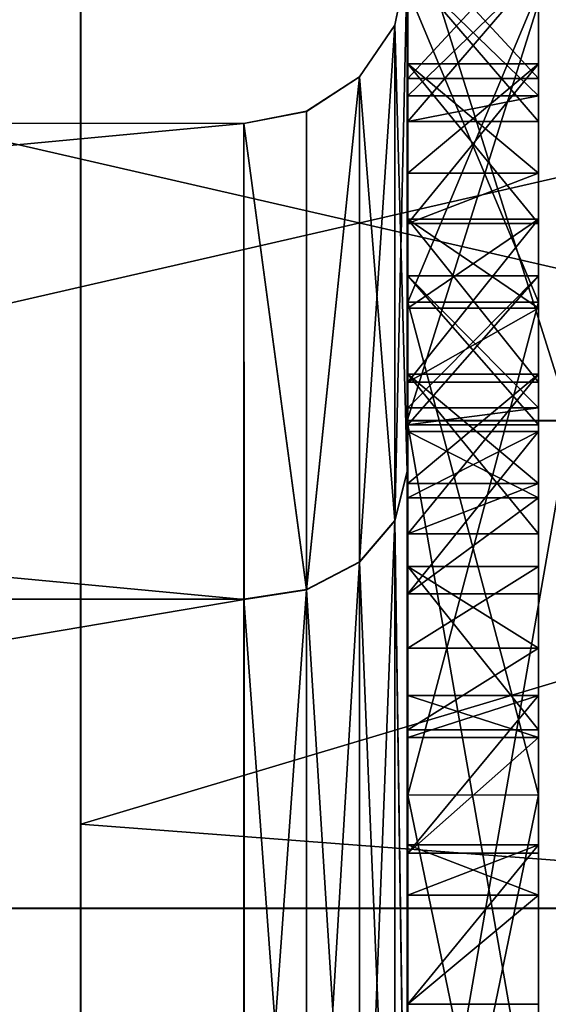
# Model space of a CAD drawing. Extents: x -532 to 76, y -56 to 321.
# Drawn here: x 48 to 49, y 31 to 34 of the extents above; entities that cross this region are included whole.
import ezdxf

# ---------------------------------------------------------------- set-up
doc = ezdxf.new("R2010")
doc.units = 0
doc.header["$MEASUREMENT"] = 0

msp = doc.modelspace()

# ---------------------------------------------------------------- linework, layer by layer
for points in [[(47.99836, 35.187584, -9.127225), (47.998318, 35.14616, -8.149899), (47.998779, 31.215107, -11.08476)], [(47.99836, 35.187584, -9.127225), (47.998779, 31.215107, -11.08476), (47.99884, 30.989006, -11.950882)], [(39.696453, 35.159786, 9.160129), (57.999039, 30.957438, 11.965973), (57.998817, 35.158947, 9.158603)], [(39.696453, 35.159786, 9.160129), (39.696674, 30.958277, 11.967499), (57.999039, 30.957438, 11.965973)], [(39.697769, 30.956282, -11.963993), (39.697292, 35.158257, -9.156238), (57.999657, 35.157417, -9.157763)], [(39.697769, 30.956282, -11.963993), (57.999657, 35.157417, -9.157763), (58.000134, 30.955442, -11.965519)], [(47.997524, 35.147205, 9.171738), (47.997749, 30.935993, 11.975906), (47.997597, 34.509995, 8.815962)], [(58.999187, 31.216452, 11.085989), (58.998993, 35.147015, 8.151489), (47.997597, 34.509995, 8.815962)], [(58.999825, 34.508018, -8.814431), (47.998779, 31.215107, -11.08476), (47.998318, 35.14616, -8.149899)], [(58.999187, 31.216452, 11.085989), (47.997597, 34.509995, 8.815962), (47.997818, 30.381079, 11.443012)], [(47.997597, 34.509995, 8.815962), (47.997749, 30.935993, 11.975906), (47.997818, 30.381079, 11.443012)], [(58.999825, 34.508018, -8.814431), (59.00029, 30.378666, -11.441861), (47.998779, 31.215107, -11.08476)], [(48.998081, 34.044807, 1.837157), (48.998062, 32.451775, 5.145511), (48.9981, 33.849777, 1.792642)], [(48.998081, 34.044807, 1.837157), (49.498127, 32.451752, 5.145469), (48.998062, 32.451775, 5.145511)], [(49.498146, 34.044785, 1.837115), (49.498127, 32.451752, 5.145469), (48.998081, 34.044807, 1.837157)], [(48.998535, 32.450916, -5.143418), (48.998249, 34.044498, -1.834918), (48.998264, 33.849476, -1.790421)], [(48.998535, 32.450916, -5.143418), (49.498314, 34.044476, -1.83496), (48.998249, 34.044498, -1.834918)], [(49.4986, 32.450893, -5.14346), (49.498314, 34.044476, -1.83496), (48.998535, 32.450916, -5.143418)], [(48.999973, 33.5, -0.25), (49.399975, 33.5, -0.25), (48.999973, 33.932999)], [(48.999973, 33.932999), (49.399975, 33.5, -0.25), (49.399971, 33.932999)], [(48.999973, 33.932999), (49.399971, 33.932999), (48.999973, 33.5, 0.25)], [(48.999973, 33.5, 0.25), (49.399971, 33.932999), (49.399975, 33.5, 0.25)], [(48.999973, 33.932999), (48.999973, 33.5, 0.25), (48.999973, 33.4468, 0.9263)], [(48.999973, 33.932999), (48.999973, 33.4468, 0.9263), (48.999973, 33.835297, 1.241)], [(48.999973, 33.835297, -1.241), (48.999973, 33.5, -0.25), (48.999973, 33.932999)], [(49.399975, 33.4468, 0.9263), (49.399971, 33.932999), (49.399975, 33.8353, 1.241)], [(49.399975, 33.5, 0.25), (49.399971, 33.932999), (49.399975, 33.4468, 0.9263)], [(49.399975, 33.5, -0.25), (49.399975, 33.4468, -0.9263), (49.399971, 33.932999)], [(49.399975, 33.4468, -0.9263), (49.399975, 33.8353, -1.241), (49.399971, 33.932999)], [(48.959995, 32.145718, 4.901469), (48.9981, 33.849777, 1.792642), (48.998081, 32.295345, 5.020788)], [(48.959995, 32.145718, 4.901469), (48.960014, 33.663151, 1.750031), (48.9981, 33.849777, 1.792642)], [(48.960014, 33.663151, 1.750031), (48.998264, 33.849476, -1.790421), (48.9981, 33.849777, 1.792642)], [(48.960014, 33.663151, 1.750031), (48.960175, 33.662857, -1.747821), (48.998264, 33.849476, -1.790421)], [(48.960175, 33.662857, -1.747821), (48.998543, 32.294506, -5.01871), (48.998264, 33.849476, -1.790421)], [(48.9981, 33.849777, 1.792642), (48.998062, 32.451775, 5.145511), (48.998081, 32.295345, 5.020788)], [(48.998535, 32.450916, -5.143418), (48.998264, 33.849476, -1.790421), (48.998543, 32.294506, -5.01871)], [(48.999973, 33.835297, -1.241), (49.399975, 33.368599, -1.4202), (49.399975, 33.8353, -1.241)], [(48.999973, 33.835297, -1.241), (49.399975, 33.8353, -1.241), (48.999973, 33.4468, -0.9263)], [(48.999973, 33.4468, -0.9263), (49.399975, 33.8353, -1.241), (49.399975, 33.4468, -0.9263)], [(48.999973, 33.835297, 1.241), (49.399975, 33.4468, 0.9263), (49.399975, 33.8353, 1.241)], [(48.999973, 33.835297, 1.241), (49.399975, 33.8353, 1.241), (48.999973, 33.368599, 1.4202)], [(48.999973, 33.368599, 1.4202), (49.399975, 33.8353, 1.241), (49.399975, 33.368599, 1.4202)], [(48.999973, 33.368599, -1.4202), (49.399975, 33.368599, -1.4202), (48.999973, 33.835297, -1.241)], [(48.999973, 33.4468, 0.9263), (49.399975, 33.4468, 0.9263), (48.999973, 33.835297, 1.241)], [(48.999973, 33.835297, 1.241), (48.999973, 33.368599, 1.4202), (48.999973, 33.7719, 2.282)], [(48.999973, 33.835297, -1.241), (48.999973, 33.4468, -0.9263), (48.999973, 33.5, -0.25)], [(48.999973, 33.7719, -2.282), (48.999973, 33.368599, -1.4202), (48.999973, 33.835297, -1.241)], [(49.399975, 33.368599, 1.4202), (49.399975, 33.8353, 1.241), (49.399975, 33.7719, 2.282)], [(49.399975, 33.368599, -1.4202), (49.399975, 33.7719, -2.282), (49.399975, 33.8353, -1.241)], [(48.999973, 33.7719, 2.282), (48.999973, 33.544701, 2.4514), (48.999977, 33.068398, 3.6015)], [(48.999973, 33.7719, 2.282), (48.999977, 33.210197, 2.0799), (48.999973, 33.544701, 2.4514)], [(48.999973, 33.7719, 2.282), (48.999977, 33.068398, 3.6015), (48.999977, 32.814198, 4.3792)], [(48.999973, 33.368599, 1.4202), (48.999977, 33.210197, 2.0799), (48.999973, 33.7719, 2.282)], [(48.999973, 33.7719, -2.282), (48.999973, 33.544701, -2.4514), (48.999977, 33.210197, -2.0799)], [(48.999973, 33.7719, -2.282), (48.999977, 33.210197, -2.0799), (48.999973, 33.368599, -1.4202)], [(48.999977, 33.068398, -3.6015), (48.999973, 33.544701, -2.4514), (48.999973, 33.7719, -2.282)], [(48.999977, 32.814198, -4.3792), (48.999977, 33.068398, -3.6015), (48.999973, 33.7719, -2.282)], [(48.999973, 33.7719, 2.282), (49.399979, 32.814201, 4.3792), (49.399975, 33.7719, 2.282)], [(48.999973, 33.7719, 2.282), (48.999977, 32.814198, 4.3792), (49.399979, 32.814201, 4.3792)], [(48.999977, 32.814198, -4.3792), (48.999973, 33.7719, -2.282), (49.399975, 33.7719, -2.282)], [(48.999977, 32.814198, -4.3792), (49.399975, 33.7719, -2.282), (49.399979, 32.814201, -4.3792)], [(49.399975, 33.068401, 3.6015), (49.399975, 33.7719, 2.282), (49.399979, 32.814201, 4.3792)], [(49.399975, 33.544701, 2.4514), (49.399975, 33.7719, 2.282), (49.399975, 33.068401, 3.6015)], [(49.399975, 33.210201, 2.0799), (49.399975, 33.7719, 2.282), (49.399975, 33.544701, 2.4514)], [(49.399975, 33.210201, 2.0799), (49.399975, 33.368599, 1.4202), (49.399975, 33.7719, 2.282)], [(49.399975, 33.544701, -2.4514), (49.399975, 33.7719, -2.282), (49.399975, 33.210201, -2.0799)], [(49.399975, 33.210201, -2.0799), (49.399975, 33.7719, -2.282), (49.399975, 33.368599, -1.4202)], [(49.399975, 33.544701, -2.4514), (49.399975, 33.068401, -3.6015), (49.399975, 33.7719, -2.282)], [(49.399975, 33.068401, -3.6015), (49.399979, 32.814201, -4.3792), (49.399975, 33.7719, -2.282)], [(48.851696, 32.018898, 4.800358), (48.851715, 33.505032, 1.713928), (48.960014, 33.663151, 1.750031)], [(48.851696, 32.018898, 4.800358), (48.960014, 33.663151, 1.750031), (48.959995, 32.145718, 4.901469)], [(48.851715, 33.505032, 1.713928), (48.851871, 33.504745, -1.711715), (48.960014, 33.663151, 1.750031)], [(48.960014, 33.663151, 1.750031), (48.851871, 33.504745, -1.711715), (48.960175, 33.662857, -1.747821)], [(48.851871, 33.504745, -1.711715), (48.960442, 32.144901, -4.899397), (48.960175, 33.662857, -1.747821)], [(48.960175, 33.662857, -1.747821), (48.960442, 32.144901, -4.899397), (48.998543, 32.294506, -5.01871)], [(48.999977, 33.055698, -2.5554), (49.399975, 33.055698, -2.5554), (48.999973, 33.544701, -2.4514)], [(48.999973, 33.544701, -2.4514), (49.399975, 33.055698, -2.5554), (49.399975, 33.544701, -2.4514)], [(48.999973, 33.544701, -2.4514), (49.399975, 33.544701, -2.4514), (48.999977, 33.210197, -2.0799)], [(48.999977, 33.210197, 2.0799), (49.399975, 33.210201, 2.0799), (48.999973, 33.544701, 2.4514)], [(48.999973, 33.544701, 2.4514), (49.399975, 33.210201, 2.0799), (49.399975, 33.544701, 2.4514)], [(48.999973, 33.544701, 2.4514), (49.399975, 33.544701, 2.4514), (48.999977, 33.055698, 2.5554)], [(48.999973, 33.544701, 2.4514), (48.999977, 33.055698, 2.5554), (48.999977, 32.795998, 3.1822)], [(48.999973, 33.544701, 2.4514), (48.999977, 32.795998, 3.1822), (48.999977, 33.068398, 3.6015)], [(48.999977, 33.068398, -3.6015), (48.999977, 33.055698, -2.5554), (48.999973, 33.544701, -2.4514)], [(48.999977, 33.210197, -2.0799), (49.399975, 33.544701, -2.4514), (49.399975, 33.210201, -2.0799)], [(48.999977, 33.055698, 2.5554), (49.399975, 33.544701, 2.4514), (49.399975, 33.055698, 2.5554)], [(49.399975, 33.055698, 2.5554), (49.399975, 33.544701, 2.4514), (49.399979, 32.796001, 3.1822)], [(49.399979, 32.796001, 3.1822), (49.399975, 33.544701, 2.4514), (49.399975, 33.068401, 3.6015)], [(49.399979, 32.796001, -3.1822), (49.399975, 33.544701, -2.4514), (49.399975, 33.055698, -2.5554)], [(49.399979, 32.796001, -3.1822), (49.399975, 33.068401, -3.6015), (49.399975, 33.544701, -2.4514)], [(48.689384, 31.934189, 4.732759), (48.689404, 33.399323, 1.689833), (48.851715, 33.505032, 1.713928)], [(48.689384, 31.934189, 4.732759), (48.851715, 33.505032, 1.713928), (48.851696, 32.018898, 4.800358)], [(48.689404, 33.399323, 1.689833), (48.851871, 33.504745, -1.711715), (48.851715, 33.505032, 1.713928)], [(48.689404, 33.399323, 1.689833), (48.68956, 33.39904, -1.687603), (48.851871, 33.504745, -1.711715)], [(48.68956, 33.39904, -1.687603), (48.689819, 31.933399, -4.730663), (48.851871, 33.504745, -1.711715)], [(48.851871, 33.504745, -1.711715), (48.689819, 31.933399, -4.730663), (48.852135, 32.018097, -4.798282)], [(48.851871, 33.504745, -1.711715), (48.852135, 32.018097, -4.798282), (48.960442, 32.144901, -4.899397)], [(49.399975, 33.5, -0.25), (48.999973, 33.5, 0.25), (49.399975, 33.5, 0.25)], [(48.999973, 33.5, -0.25), (48.999973, 33.5, 0.25), (49.399975, 33.5, -0.25)], [(48.999973, 33.5, 0.25), (48.999977, 32.490498, 0.4308), (48.999977, 32.894997, 0.7247)], [(48.999973, 33.5, 0.25), (48.999977, 32.894997, 0.7247), (48.999973, 33.4468, 0.9263)], [(48.999973, 33.5, -0.25), (48.999977, 32.894997, -0.7247), (48.999977, 32.490498, -0.4308)], [(48.999973, 33.5, -0.25), (48.999977, 32.490498, -0.4308), (48.999977, 32.490498, 0.4308)], [(48.999973, 33.5, -0.25), (48.999977, 32.490498, 0.4308), (48.999973, 33.5, 0.25)], [(48.999973, 33.4468, -0.9263), (48.999977, 32.894997, -0.7247), (48.999973, 33.5, -0.25)], [(49.399979, 32.490501, 0.4308), (49.399975, 33.5, 0.25), (49.399975, 32.895, 0.7247)], [(49.399975, 32.895, 0.7247), (49.399975, 33.5, 0.25), (49.399975, 33.4468, 0.9263)], [(49.399979, 32.490501, -0.4308), (49.399975, 33.5, 0.25), (49.399979, 32.490501, 0.4308)], [(49.399975, 32.895, -0.7247), (49.399975, 33.5, -0.25), (49.399979, 32.490501, -0.4308)], [(49.399979, 32.490501, -0.4308), (49.399975, 33.5, -0.25), (49.399975, 33.5, 0.25)], [(49.399975, 32.895, -0.7247), (49.399975, 33.4468, -0.9263), (49.399975, 33.5, -0.25)], [(49.399975, 33.368599, -1.4202), (48.999973, 33.368599, -1.4202), (49.399975, 33.4468, -0.9263)], [(49.399975, 33.4468, -0.9263), (48.999973, 33.368599, -1.4202), (48.999973, 33.4468, -0.9263)], [(49.399975, 33.4468, 0.9263), (48.999973, 33.368599, 1.4202), (49.399975, 33.368599, 1.4202)], [(48.999973, 33.4468, 0.9263), (48.999973, 33.368599, 1.4202), (49.399975, 33.4468, 0.9263)], [(48.999973, 33.4468, 0.9263), (48.999977, 32.894997, 0.7247), (48.999973, 33.368599, 1.4202)], [(48.999973, 33.368599, -1.4202), (48.999977, 32.894997, -0.7247), (48.999973, 33.4468, -0.9263)], [(49.399975, 32.895, 0.7247), (49.399975, 33.4468, 0.9263), (49.399975, 33.368599, 1.4202)], [(49.399975, 32.895, -0.7247), (49.399975, 33.368599, -1.4202), (49.399975, 33.4468, -0.9263)], [(48.689404, 33.399323, 1.689833), (48.498081, 33.362228, 1.681347), (48.68956, 33.39904, -1.687603)], [(48.689384, 31.934189, 4.732759), (48.498081, 33.362228, 1.681347), (48.689404, 33.399323, 1.689833)], [(48.68956, 33.39904, -1.687603), (48.498081, 33.362228, 1.681347), (48.498238, 33.361946, -1.679088)], [(48.68956, 33.39904, -1.687603), (48.498238, 33.361946, -1.679088), (48.689819, 31.933399, -4.730663)], [(48.999973, 33.368599, 1.4202), (48.999977, 32.593697, 2.1424), (48.999977, 33.210197, 2.0799)], [(48.999973, 33.368599, 1.4202), (48.999977, 32.438297, 0.9281), (48.999977, 32.259098, 1.7708)], [(48.999973, 33.368599, 1.4202), (48.999977, 32.259098, 1.7708), (48.999977, 32.593697, 2.1424)], [(48.999977, 32.894997, 0.7247), (48.999977, 32.438297, 0.9281), (48.999973, 33.368599, 1.4202)], [(48.999973, 33.368599, -1.4202), (48.999977, 32.593697, -2.1424), (48.999977, 32.259098, -1.7708)], [(48.999973, 33.368599, -1.4202), (48.999977, 32.438297, -0.9281), (48.999977, 32.894997, -0.7247)], [(48.999973, 33.368599, -1.4202), (48.999977, 32.259098, -1.7708), (48.999977, 32.438297, -0.9281)], [(48.999977, 33.210197, -2.0799), (48.999977, 32.593697, -2.1424), (48.999973, 33.368599, -1.4202)], [(49.399979, 32.5937, 2.1424), (49.399975, 33.368599, 1.4202), (49.399975, 33.210201, 2.0799)], [(49.399979, 32.259102, 1.7708), (49.399975, 33.368599, 1.4202), (49.399979, 32.5937, 2.1424)], [(49.399979, 32.438301, 0.9281), (49.399975, 33.368599, 1.4202), (49.399979, 32.259102, 1.7708)], [(49.399979, 32.438301, 0.9281), (49.399975, 32.895, 0.7247), (49.399975, 33.368599, 1.4202)], [(49.399979, 32.5937, -2.1424), (49.399975, 33.368599, -1.4202), (49.399979, 32.259102, -1.7708)], [(49.399979, 32.438301, -0.9281), (49.399975, 33.368599, -1.4202), (49.399975, 32.895, -0.7247)], [(49.399979, 32.259102, -1.7708), (49.399975, 33.368599, -1.4202), (49.399979, 32.438301, -0.9281)], [(49.399979, 32.5937, -2.1424), (49.399975, 33.210201, -2.0799), (49.399975, 33.368599, -1.4202)], [(32.996078, 33.362938, 1.682639), (48.498081, 33.362228, 1.681347), (32.996063, 31.905102, 4.710264)], [(48.498081, 33.362228, 1.681347), (48.498066, 31.90439, 4.708971), (32.996063, 31.905102, 4.710264)], [(32.996231, 33.362656, -1.677795), (48.498081, 33.362228, 1.681347), (32.996078, 33.362938, 1.682639)], [(32.99649, 31.904316, -4.705554), (48.498497, 31.903606, -4.706846), (32.996231, 33.362656, -1.677795)], [(48.498497, 31.903606, -4.706846), (48.498238, 33.361946, -1.679088), (32.996231, 33.362656, -1.677795)], [(48.498238, 33.361946, -1.679088), (48.498081, 33.362228, 1.681347), (32.996231, 33.362656, -1.677795)], [(48.689384, 31.934189, 4.732759), (48.498066, 31.90439, 4.708971), (48.498081, 33.362228, 1.681347)], [(48.689819, 31.933399, -4.730663), (48.498238, 33.361946, -1.679088), (48.498497, 31.903606, -4.706846)], [(49.399975, 33.055698, -2.5554), (48.999977, 33.055698, -2.5554), (49.399975, 33.210201, -2.0799)], [(49.399975, 33.210201, -2.0799), (48.999977, 33.055698, -2.5554), (48.999977, 33.210197, -2.0799)], [(49.399975, 33.210201, 2.0799), (48.999977, 33.055698, 2.5554), (49.399975, 33.055698, 2.5554)], [(48.999977, 33.210197, 2.0799), (48.999977, 33.055698, 2.5554), (49.399975, 33.210201, 2.0799)], [(48.999977, 33.210197, 2.0799), (48.999977, 32.593697, 2.1424), (48.999977, 33.055698, 2.5554)], [(48.999977, 33.055698, -2.5554), (48.999977, 32.593697, -2.1424), (48.999977, 33.210197, -2.0799)], [(49.399979, 32.5937, 2.1424), (49.399975, 33.210201, 2.0799), (49.399975, 33.055698, 2.5554)], [(49.399979, 32.5937, -2.1424), (49.399975, 33.055698, -2.5554), (49.399975, 33.210201, -2.0799)], [(48.999977, 33.068398, -3.6015), (49.399979, 32.569099, -3.6277), (49.399975, 33.068401, -3.6015)], [(48.999977, 33.068398, -3.6015), (49.399975, 33.068401, -3.6015), (48.999977, 32.795998, -3.1822)], [(48.999977, 32.795998, -3.1822), (49.399975, 33.068401, -3.6015), (49.399979, 32.796001, -3.1822)], [(48.999977, 33.068398, 3.6015), (49.399979, 32.796001, 3.1822), (49.399975, 33.068401, 3.6015)], [(48.999977, 33.068398, 3.6015), (49.399975, 33.068401, 3.6015), (48.999977, 32.569099, 3.6277)], [(48.999977, 32.569099, 3.6277), (49.399975, 33.068401, 3.6015), (49.399979, 32.569099, 3.6277)], [(48.999977, 32.569099, -3.6277), (49.399979, 32.569099, -3.6277), (48.999977, 33.068398, -3.6015)], [(48.999977, 32.795998, 3.1822), (49.399979, 32.796001, 3.1822), (48.999977, 33.068398, 3.6015)], [(48.999977, 33.068398, 3.6015), (48.999977, 32.569099, 3.6277), (48.999977, 32.814198, 4.3792)], [(48.999977, 33.068398, -3.6015), (48.999977, 32.795998, -3.1822), (48.999977, 33.055698, -2.5554)], [(48.999977, 32.814198, -4.3792), (48.999977, 32.569099, -3.6277), (48.999977, 33.068398, -3.6015)], [(49.399979, 32.569099, 3.6277), (49.399975, 33.068401, 3.6015), (49.399979, 32.814201, 4.3792)], [(49.399979, 32.569099, -3.6277), (49.399979, 32.814201, -4.3792), (49.399975, 33.068401, -3.6015)], [(48.999977, 33.055698, 2.5554), (48.999977, 32.593697, 2.1424), (48.999977, 32.795998, 3.1822)], [(48.999977, 32.795998, -3.1822), (48.999977, 32.593697, -2.1424), (48.999977, 33.055698, -2.5554)], [(49.399979, 32.5937, 2.1424), (49.399975, 33.055698, 2.5554), (49.399979, 32.796001, 3.1822)], [(49.399979, 32.5937, -2.1424), (49.399979, 32.796001, -3.1822), (49.399975, 33.055698, -2.5554)], [(48.999977, 32.894997, -0.7247), (49.399979, 32.438301, -0.9281), (49.399975, 32.895, -0.7247)], [(48.999977, 32.894997, -0.7247), (49.399975, 32.895, -0.7247), (48.999977, 32.490498, -0.4308)], [(48.999977, 32.490498, -0.4308), (49.399975, 32.895, -0.7247), (49.399979, 32.490501, -0.4308)], [(48.999977, 32.894997, 0.7247), (49.399979, 32.490501, 0.4308), (49.399975, 32.895, 0.7247)], [(48.999977, 32.894997, 0.7247), (49.399975, 32.895, 0.7247), (48.999977, 32.438297, 0.9281)], [(48.999977, 32.438297, 0.9281), (49.399975, 32.895, 0.7247), (49.399979, 32.438301, 0.9281)], [(48.999977, 32.438297, -0.9281), (49.399979, 32.438301, -0.9281), (48.999977, 32.894997, -0.7247)], [(48.999977, 32.490498, 0.4308), (49.399979, 32.490501, 0.4308), (48.999977, 32.894997, 0.7247)], [(48.999977, 32.814198, 4.3792), (49.399982, 31.304399, 6.1216), (49.399979, 32.814201, 4.3792)], [(48.999981, 31.304398, -6.1216), (48.999977, 32.814198, -4.3792), (49.399979, 32.814201, -4.3792)], [(48.999977, 32.814198, 4.3792), (48.999981, 31.609499, 5.609499), (48.999981, 31.304398, 6.1216)], [(48.999977, 32.814198, 4.3792), (48.999977, 32.2146, 4.2061), (48.999977, 32.4179, 4.662899)], [(48.999977, 32.814198, 4.3792), (48.999977, 32.4179, 4.662899), (48.999981, 31.609499, 5.609499)], [(48.999977, 32.569099, 3.6277), (48.999977, 32.2146, 4.2061), (48.999977, 32.814198, 4.3792)], [(48.999977, 32.814198, -4.3792), (48.999977, 32.4179, -4.662899), (48.999977, 32.2146, -4.2061)], [(48.999977, 32.814198, -4.3792), (48.999977, 32.2146, -4.2061), (48.999977, 32.569099, -3.6277)], [(48.999981, 31.609499, -5.609499), (48.999977, 32.4179, -4.662899), (48.999977, 32.814198, -4.3792)], [(48.999981, 31.304398, -6.1216), (48.999981, 31.609499, -5.609499), (48.999977, 32.814198, -4.3792)], [(48.999977, 32.814198, 4.3792), (48.999981, 31.304398, 6.1216), (49.399982, 31.304399, 6.1216)], [(49.399979, 32.569099, -3.6277), (48.999977, 32.569099, -3.6277), (49.399979, 32.796001, -3.1822)], [(49.399979, 32.796001, -3.1822), (48.999977, 32.569099, -3.6277), (48.999977, 32.795998, -3.1822)], [(49.399979, 32.796001, 3.1822), (48.999977, 32.569099, 3.6277), (49.399979, 32.569099, 3.6277)], [(48.999977, 32.795998, 3.1822), (48.999977, 32.569099, 3.6277), (49.399979, 32.796001, 3.1822)], [(48.999977, 32.795998, 3.1822), (48.999981, 32.0042, 3.4665), (48.999977, 32.569099, 3.6277)], [(48.999977, 32.795998, 3.1822), (48.999981, 31.754198, 3.0335), (48.999981, 32.0042, 3.4665)], [(48.999981, 32.104599, 2.2464), (48.999981, 31.754198, 3.0335), (48.999977, 32.795998, 3.1822)], [(48.999977, 32.593697, 2.1424), (48.999981, 32.104599, 2.2464), (48.999977, 32.795998, 3.1822)], [(48.999977, 32.795998, -3.1822), (48.999981, 31.754198, -3.0335), (48.999981, 32.104599, -2.2464)], [(48.999977, 32.795998, -3.1822), (48.999981, 32.0042, -3.4665), (48.999981, 31.754198, -3.0335)], [(48.999977, 32.795998, -3.1822), (48.999981, 32.104599, -2.2464), (48.999977, 32.593697, -2.1424)], [(48.999977, 32.569099, -3.6277), (48.999981, 32.0042, -3.4665), (48.999977, 32.795998, -3.1822)], [(48.999981, 31.304398, -6.1216), (49.399979, 32.814201, -4.3792), (49.399982, 31.304399, -6.1216)], [(49.399979, 32.4179, 4.662899), (49.399979, 32.814201, 4.3792), (49.399982, 31.609501, 5.609499)], [(49.399979, 32.2146, 4.2061), (49.399979, 32.814201, 4.3792), (49.399979, 32.4179, 4.662899)], [(49.399982, 31.609501, 5.609499), (49.399979, 32.814201, 4.3792), (49.399982, 31.304399, 6.1216)], [(49.399979, 32.2146, 4.2061), (49.399979, 32.569099, 3.6277), (49.399979, 32.814201, 4.3792)], [(49.399979, 32.4179, -4.662899), (49.399979, 32.814201, -4.3792), (49.399979, 32.2146, -4.2061)], [(49.399979, 32.2146, -4.2061), (49.399979, 32.814201, -4.3792), (49.399979, 32.569099, -3.6277)], [(49.399979, 32.4179, -4.662899), (49.399982, 31.609501, -5.609499), (49.399979, 32.814201, -4.3792)], [(49.399982, 31.609501, -5.609499), (49.399982, 31.304399, -6.1216), (49.399979, 32.814201, -4.3792)], [(49.399982, 31.7542, 3.0335), (49.399979, 32.796001, 3.1822), (49.399979, 32.0042, 3.4665)], [(49.399979, 32.0042, 3.4665), (49.399979, 32.796001, 3.1822), (49.399979, 32.569099, 3.6277)], [(49.399982, 31.7542, 3.0335), (49.399979, 32.104599, 2.2464), (49.399979, 32.796001, 3.1822)], [(49.399979, 32.104599, 2.2464), (49.399979, 32.5937, 2.1424), (49.399979, 32.796001, 3.1822)], [(49.399982, 31.7542, -3.0335), (49.399979, 32.796001, -3.1822), (49.399979, 32.104599, -2.2464)], [(49.399979, 32.0042, -3.4665), (49.399979, 32.796001, -3.1822), (49.399982, 31.7542, -3.0335)], [(49.399979, 32.104599, -2.2464), (49.399979, 32.796001, -3.1822), (49.399979, 32.5937, -2.1424)], [(49.399979, 32.0042, -3.4665), (49.399979, 32.569099, -3.6277), (49.399979, 32.796001, -3.1822)], [(48.999977, 32.593697, -2.1424), (49.399979, 32.104599, -2.2464), (49.399979, 32.5937, -2.1424)], [(48.999977, 32.593697, -2.1424), (49.399979, 32.5937, -2.1424), (48.999977, 32.259098, -1.7708)], [(48.999977, 32.259098, -1.7708), (49.399979, 32.5937, -2.1424), (49.399979, 32.259102, -1.7708)], [(48.999977, 32.593697, 2.1424), (49.399979, 32.259102, 1.7708), (49.399979, 32.5937, 2.1424)], [(48.999977, 32.593697, 2.1424), (49.399979, 32.5937, 2.1424), (48.999981, 32.104599, 2.2464)], [(48.999981, 32.104599, -2.2464), (49.399979, 32.104599, -2.2464), (48.999977, 32.593697, -2.1424)], [(48.999977, 32.259098, 1.7708), (49.399979, 32.259102, 1.7708), (48.999977, 32.593697, 2.1424)], [(48.999981, 32.104599, 2.2464), (49.399979, 32.5937, 2.1424), (49.399979, 32.104599, 2.2464)], [(48.999977, 32.569099, 3.6277), (48.999981, 32.0042, 3.4665), (48.999977, 32.2146, 4.2061)], [(48.999977, 32.2146, -4.2061), (48.999981, 32.0042, -3.4665), (48.999977, 32.569099, -3.6277)], [(49.399979, 32.0042, 3.4665), (49.399979, 32.569099, 3.6277), (49.399979, 32.2146, 4.2061)], [(49.399979, 32.0042, -3.4665), (49.399979, 32.2146, -4.2061), (49.399979, 32.569099, -3.6277)], [(49.399979, 32.438301, -0.9281), (48.999977, 32.438297, -0.9281), (49.399979, 32.490501, -0.4308)], [(49.399979, 32.490501, -0.4308), (48.999977, 32.438297, -0.9281), (48.999977, 32.490498, -0.4308)], [(49.399979, 32.490501, 0.4308), (48.999977, 32.438297, 0.9281), (49.399979, 32.438301, 0.9281)], [(48.999977, 32.490498, 0.4308), (48.999977, 32.438297, 0.9281), (49.399979, 32.490501, 0.4308)], [(48.999977, 32.490498, 0.4308), (48.999977, 32.259098, 1.7708), (48.999977, 32.438297, 0.9281)], [(48.999977, 32.490498, -0.4308), (48.999977, 32.259098, 1.7708), (48.999977, 32.490498, 0.4308)], [(48.999977, 32.438297, -0.9281), (48.999977, 32.259098, 1.7708), (48.999977, 32.490498, -0.4308)], [(49.399979, 32.259102, 1.7708), (49.399979, 32.490501, 0.4308), (49.399979, 32.438301, 0.9281)], [(49.399979, 32.490501, 0.4308), (49.399979, 32.438301, -0.9281), (49.399979, 32.490501, -0.4308)], [(49.399979, 32.259102, 1.7708), (49.399979, 32.259102, -1.7708), (49.399979, 32.490501, 0.4308)], [(49.399979, 32.490501, 0.4308), (49.399979, 32.259102, -1.7708), (49.399979, 32.438301, -0.9281)], [(48.998062, 32.451775, 5.145511), (48.998215, 29.494268, 7.254648), (48.998081, 32.295345, 5.020788)], [(48.998062, 32.451775, 5.145511), (48.998199, 29.580996, 7.434875), (48.998215, 29.494268, 7.254648)], [(48.998062, 32.451775, 5.145511), (49.49826, 29.580973, 7.434833), (48.998199, 29.580996, 7.434875)], [(49.498127, 32.451752, 5.145469), (49.49826, 29.580973, 7.434833), (48.998062, 32.451775, 5.145511)], [(48.998535, 32.450916, -5.143418), (48.998543, 32.294506, -5.01871), (48.998878, 29.493059, -7.252827)], [(48.998535, 32.450916, -5.143418), (48.998878, 29.493059, -7.252827), (48.998878, 29.579756, -7.433046)], [(48.998878, 29.579756, -7.433046), (49.4986, 32.450893, -5.14346), (48.998535, 32.450916, -5.143418)], [(49.498943, 29.579733, -7.433088), (49.4986, 32.450893, -5.14346), (48.998878, 29.579756, -7.433046)], [(48.999981, 31.754198, -3.0335), (48.999977, 32.438297, -0.9281), (48.999977, 32.259098, -1.7708)], [(48.999985, 30.9977, -4.163599), (48.999977, 32.438297, -0.9281), (48.999981, 31.754198, -3.0335)], [(48.999985, 30.9977, -4.163599), (48.999977, 32.259098, 1.7708), (48.999977, 32.438297, -0.9281)], [(48.999977, 32.4179, -4.662899), (48.999981, 31.920698, -4.6106), (49.399979, 32.4179, -4.662899)], [(48.999977, 32.4179, -4.662899), (49.399979, 32.4179, -4.662899), (48.999977, 32.2146, -4.2061)], [(48.999977, 32.2146, -4.2061), (49.399979, 32.4179, -4.662899), (49.399979, 32.2146, -4.2061)], [(48.999977, 32.2146, 4.2061), (49.399979, 32.2146, 4.2061), (48.999977, 32.4179, 4.662899)], [(48.999977, 32.4179, 4.662899), (49.399979, 32.2146, 4.2061), (49.399979, 32.4179, 4.662899)], [(49.399979, 32.4179, 4.662899), (48.999981, 31.920698, 4.6106), (48.999977, 32.4179, 4.662899)], [(48.999977, 32.4179, 4.662899), (48.999981, 31.480099, 5.1265), (48.999981, 31.609499, 5.609499)], [(48.999977, 32.4179, 4.662899), (48.999981, 31.920698, 4.6106), (48.999981, 31.480099, 5.1265)], [(48.999977, 32.4179, -4.662899), (48.999981, 31.480099, -5.1265), (48.999981, 31.920698, -4.6106)], [(48.999981, 31.609499, -5.609499), (48.999981, 31.480099, -5.1265), (48.999977, 32.4179, -4.662899)], [(49.399979, 32.4179, -4.662899), (48.999981, 31.920698, -4.6106), (49.399979, 31.9207, -4.6106)], [(49.399979, 31.9207, 4.6106), (48.999981, 31.920698, 4.6106), (49.399979, 32.4179, 4.662899)], [(49.399982, 31.480101, 5.1265), (49.399979, 32.4179, 4.662899), (49.399982, 31.609501, 5.609499)], [(49.399979, 31.9207, 4.6106), (49.399979, 32.4179, 4.662899), (49.399982, 31.480101, 5.1265)], [(49.399982, 31.480101, -5.1265), (49.399979, 32.4179, -4.662899), (49.399979, 31.9207, -4.6106)], [(49.399982, 31.480101, -5.1265), (49.399982, 31.609501, -5.609499), (49.399979, 32.4179, -4.662899)], [(48.959995, 32.145718, 4.901469), (48.998081, 32.295345, 5.020788), (48.998215, 29.494268, 7.254648)], [(48.960442, 32.144901, -4.899397), (48.998878, 29.493059, -7.252827), (48.998543, 32.294506, -5.01871)], [(49.399979, 32.259102, -1.7708), (48.999981, 32.104599, -2.2464), (48.999977, 32.259098, -1.7708)], [(48.999977, 32.259098, 1.7708), (48.999981, 32.104599, 2.2464), (49.399979, 32.259102, 1.7708)], [(48.999977, 32.259098, 1.7708), (48.999996, 27.595999, 6.306), (48.999981, 32.104599, 2.2464)], [(48.999977, 32.259098, 1.7708), (49.000015, 21.977098, 5.1117), (48.999996, 27.595999, 6.306)], [(48.999981, 31.754198, -3.0335), (48.999977, 32.259098, -1.7708), (48.999981, 32.104599, -2.2464)], [(48.999989, 30.0229, -5.1117), (49.000015, 21.977098, 5.1117), (48.999977, 32.259098, 1.7708)], [(48.999985, 30.9977, -4.163599), (48.999989, 30.0229, -5.1117), (48.999977, 32.259098, 1.7708)], [(49.399979, 32.104599, -2.2464), (48.999981, 32.104599, -2.2464), (49.399979, 32.259102, -1.7708)], [(49.399979, 32.259102, 1.7708), (48.999981, 32.104599, 2.2464), (49.399979, 32.104599, 2.2464)], [(49.399982, 31.5042, 3.4665), (49.399979, 32.259102, 1.7708), (49.399982, 31.7542, 3.0335)], [(49.399982, 31.7542, 3.0335), (49.399979, 32.259102, 1.7708), (49.399979, 32.104599, 2.2464)], [(49.39999, 29.618299, 5.4056), (49.399979, 32.259102, 1.7708), (49.399982, 30.9977, 4.163599)], [(49.399982, 30.9977, 4.163599), (49.399979, 32.259102, 1.7708), (49.399982, 31.5042, 3.4665)], [(49.39999, 29.618299, 5.4056), (49.399979, 32.259102, -1.7708), (49.399979, 32.259102, 1.7708)], [(49.399979, 32.259102, -1.7708), (49.399982, 31.7542, -3.0335), (49.399979, 32.104599, -2.2464)], [(49.399979, 32.259102, -1.7708), (49.399982, 31.5042, -3.4665), (49.399982, 31.7542, -3.0335)], [(49.39999, 29.618299, 5.4056), (49.39999, 29.618299, -5.4056), (49.399979, 32.259102, -1.7708)], [(49.399979, 32.259102, -1.7708), (49.399986, 30.6632, -4.5351), (49.399982, 31.5042, -3.4665)], [(49.39999, 29.618299, -5.4056), (49.399986, 30.6632, -4.5351), (49.399979, 32.259102, -1.7708)], [(49.399979, 32.2146, -4.2061), (48.999981, 31.920698, -4.6106), (48.999977, 32.2146, -4.2061)], [(48.999977, 32.2146, 4.2061), (48.999981, 31.920698, 4.6106), (49.399979, 32.2146, 4.2061)], [(48.999977, 32.2146, 4.2061), (48.999985, 30.9977, 4.163599), (48.999981, 31.920698, 4.6106)], [(48.999981, 31.504198, 3.4665), (48.999985, 30.9977, 4.163599), (48.999977, 32.2146, 4.2061)], [(48.999981, 32.0042, 3.4665), (48.999981, 31.504198, 3.4665), (48.999977, 32.2146, 4.2061)], [(48.999977, 32.2146, -4.2061), (48.999985, 30.9977, -4.163599), (48.999981, 31.504198, -3.4665)], [(48.999977, 32.2146, -4.2061), (48.999981, 31.504198, -3.4665), (48.999981, 32.0042, -3.4665)], [(48.999981, 31.920698, -4.6106), (48.999985, 30.9977, -4.163599), (48.999977, 32.2146, -4.2061)], [(49.399979, 31.9207, -4.6106), (48.999981, 31.920698, -4.6106), (49.399979, 32.2146, -4.2061)], [(49.399979, 32.2146, 4.2061), (48.999981, 31.920698, 4.6106), (49.399979, 31.9207, 4.6106)], [(49.399979, 31.9207, 4.6106), (49.399982, 31.5042, 3.4665), (49.399979, 32.2146, 4.2061)], [(49.399982, 31.5042, 3.4665), (49.399979, 32.0042, 3.4665), (49.399979, 32.2146, 4.2061)], [(49.399982, 30.9977, -4.163599), (49.399979, 32.2146, -4.2061), (49.399982, 31.5042, -3.4665)], [(49.399982, 31.5042, -3.4665), (49.399979, 32.2146, -4.2061), (49.399979, 32.0042, -3.4665)], [(49.399982, 30.9977, -4.163599), (49.399979, 31.9207, -4.6106), (49.399979, 32.2146, -4.2061)], [(48.851822, 29.340828, 6.936111), (48.851696, 32.018898, 4.800358), (48.959995, 32.145718, 4.901469)], [(48.851822, 29.340828, 6.936111), (48.959995, 32.145718, 4.901469), (48.960121, 29.411144, 7.082225)], [(48.852135, 32.018097, -4.798282), (48.96077, 29.409966, -7.080405), (48.960442, 32.144901, -4.899397)], [(48.960121, 29.411144, 7.082225), (48.959995, 32.145718, 4.901469), (48.998215, 29.494268, 7.254648)], [(48.960442, 32.144901, -4.899397), (48.96077, 29.409966, -7.080405), (48.998878, 29.493059, -7.252827)], [(48.999981, 32.104599, 2.2464), (48.999996, 27.595999, 6.306), (48.999992, 28.872198, 5.8364)], [(48.999981, 32.104599, 2.2464), (48.999981, 31.504198, 3.4665), (48.999981, 31.754198, 3.0335)], [(48.999981, 32.104599, 2.2464), (48.999985, 30.663198, 4.5351), (48.999985, 30.9977, 4.163599)], [(48.999981, 32.104599, 2.2464), (48.999992, 28.872198, 5.8364), (48.999985, 30.663198, 4.5351)], [(48.999981, 32.104599, 2.2464), (48.999985, 30.9977, 4.163599), (48.999981, 31.504198, 3.4665)], [(48.68951, 29.293722, 6.83841), (48.689384, 31.934189, 4.732759), (48.851696, 32.018898, 4.800358)], [(48.68951, 29.293722, 6.83841), (48.851696, 32.018898, 4.800358), (48.851822, 29.340828, 6.936111)], [(48.689819, 31.933399, -4.730663), (48.852455, 29.339672, -6.93428), (48.852135, 32.018097, -4.798282)], [(48.852135, 32.018097, -4.798282), (48.852455, 29.339672, -6.93428), (48.96077, 29.409966, -7.080405)], [(48.999981, 31.504198, -3.4665), (49.399982, 31.5042, -3.4665), (48.999981, 32.0042, -3.4665)], [(48.999981, 32.0042, -3.4665), (49.399982, 31.5042, -3.4665), (49.399979, 32.0042, -3.4665)], [(48.999981, 32.0042, -3.4665), (49.399979, 32.0042, -3.4665), (48.999981, 31.754198, -3.0335)], [(48.999981, 31.754198, -3.0335), (49.399979, 32.0042, -3.4665), (49.399982, 31.7542, -3.0335)], [(48.999981, 31.754198, 3.0335), (49.399982, 31.7542, 3.0335), (48.999981, 32.0042, 3.4665)], [(48.999981, 32.0042, 3.4665), (49.399982, 31.7542, 3.0335), (49.399979, 32.0042, 3.4665)], [(49.399982, 31.5042, 3.4665), (48.999981, 32.0042, 3.4665), (49.399979, 32.0042, 3.4665)], [(48.999981, 31.504198, 3.4665), (48.999981, 32.0042, 3.4665), (49.399982, 31.5042, 3.4665)], [(48.68951, 29.293722, 6.83841), (48.498066, 31.90439, 4.708971), (48.689384, 31.934189, 4.732759)], [(48.689819, 31.933399, -4.730663), (48.498497, 31.903606, -4.706846), (48.49881, 29.276091, -6.802237)], [(48.689819, 31.933399, -4.730663), (48.49881, 29.276091, -6.802237), (48.690136, 29.292582, -6.836556)], [(48.689819, 31.933399, -4.730663), (48.690136, 29.292582, -6.836556), (48.852455, 29.339672, -6.93428)], [(48.999981, 31.920698, 4.6106), (48.999985, 30.9977, 4.163599), (48.999985, 31.152199, 4.6391)], [(48.999981, 31.920698, 4.6106), (48.999985, 31.152199, 4.6391), (48.999981, 31.480099, 5.1265)], [(48.999981, 31.920698, -4.6106), (48.999985, 31.152199, -4.6391), (48.999985, 30.9977, -4.163599)], [(48.999981, 31.480099, -5.1265), (48.999985, 31.152199, -4.6391), (48.999981, 31.920698, -4.6106)], [(49.399982, 30.9977, 4.163599), (49.399979, 31.9207, 4.6106), (49.399982, 31.152201, 4.6391)], [(49.399982, 31.152201, 4.6391), (49.399979, 31.9207, 4.6106), (49.399982, 31.480101, 5.1265)], [(49.399982, 30.9977, 4.163599), (49.399982, 31.5042, 3.4665), (49.399979, 31.9207, 4.6106)], [(49.399982, 31.152201, -4.6391), (49.399979, 31.9207, -4.6106), (49.399982, 30.9977, -4.163599)], [(49.399982, 31.152201, -4.6391), (49.399982, 31.480101, -5.1265), (49.399979, 31.9207, -4.6106)], [(32.996063, 31.905102, 4.710264), (48.498188, 29.277225, 6.804121), (32.996185, 29.277937, 6.805414)], [(48.498066, 31.90439, 4.708971), (48.498188, 29.277225, 6.804121), (32.996063, 31.905102, 4.710264)], [(32.996807, 29.276802, -6.800944), (48.498497, 31.903606, -4.706846), (32.99649, 31.904316, -4.705554)], [(48.49881, 29.276091, -6.802237), (48.498497, 31.903606, -4.706846), (32.996807, 29.276802, -6.800944)], [(48.68951, 29.293722, 6.83841), (48.498188, 29.277225, 6.804121), (48.498066, 31.90439, 4.708971)], [(49.399982, 31.5042, -3.4665), (48.999981, 31.504198, -3.4665), (49.399982, 31.7542, -3.0335)], [(49.399982, 31.7542, -3.0335), (48.999981, 31.504198, -3.4665), (48.999981, 31.754198, -3.0335)], [(49.399982, 31.7542, 3.0335), (48.999981, 31.504198, 3.4665), (49.399982, 31.5042, 3.4665)], [(48.999981, 31.754198, 3.0335), (48.999981, 31.504198, 3.4665), (49.399982, 31.7542, 3.0335)], [(48.999985, 30.9977, -4.163599), (48.999981, 31.754198, -3.0335), (48.999981, 31.504198, -3.4665)], [(48.999981, 31.609499, -5.609499), (48.999985, 31.126499, -5.4801), (49.399982, 31.609501, -5.609499)], [(48.999981, 31.609499, -5.609499), (49.399982, 31.609501, -5.609499), (48.999981, 31.480099, -5.1265)], [(48.999981, 31.480099, -5.1265), (49.399982, 31.609501, -5.609499), (49.399982, 31.480101, -5.1265)], [(48.999981, 31.609499, 5.609499), (49.399982, 31.480101, 5.1265), (49.399982, 31.609501, 5.609499)], [(49.399982, 31.609501, 5.609499), (48.999985, 31.126499, 5.4801), (48.999981, 31.609499, 5.609499)], [(48.999981, 31.480099, 5.1265), (49.399982, 31.480101, 5.1265), (48.999981, 31.609499, 5.609499)], [(48.999981, 31.609499, 5.609499), (48.999985, 31.126499, 5.4801), (48.999981, 31.304398, 6.1216)], [(48.999981, 31.304398, -6.1216), (48.999985, 31.126499, -5.4801), (48.999981, 31.609499, -5.609499)], [(49.399982, 31.609501, -5.609499), (48.999985, 31.126499, -5.4801), (49.399982, 31.126499, -5.4801)], [(49.399982, 31.126499, 5.4801), (48.999985, 31.126499, 5.4801), (49.399982, 31.609501, 5.609499)], [(49.399982, 31.126499, 5.4801), (49.399982, 31.609501, 5.609499), (49.399982, 31.304399, 6.1216)], [(49.399982, 31.126499, -5.4801), (49.399982, 31.304399, -6.1216), (49.399982, 31.609501, -5.609499)], [(49.399982, 31.5042, -3.4665), (49.399986, 30.6632, -4.5351), (49.399982, 30.9977, -4.163599)], [(49.399982, 31.480101, -5.1265), (48.999985, 31.126499, -5.4801), (48.999981, 31.480099, -5.1265)], [(48.999981, 31.480099, 5.1265), (48.999985, 31.126499, 5.4801), (49.399982, 31.480101, 5.1265)], [(48.999985, 31.152199, 4.6391), (48.999985, 31.126499, 5.4801), (48.999981, 31.480099, 5.1265)], [(48.999981, 31.480099, -5.1265), (48.999985, 31.126499, -5.4801), (48.999985, 31.152199, -4.6391)], [(49.399982, 31.126499, -5.4801), (48.999985, 31.126499, -5.4801), (49.399982, 31.480101, -5.1265)], [(49.399982, 31.480101, 5.1265), (48.999985, 31.126499, 5.4801), (49.399982, 31.126499, 5.4801)], [(49.399982, 31.126499, 5.4801), (49.399982, 31.152201, 4.6391), (49.399982, 31.480101, 5.1265)], [(49.399982, 31.126499, -5.4801), (49.399982, 31.480101, -5.1265), (49.399982, 31.152201, -4.6391)], [(48.999981, 31.304398, 6.1216), (49.39999, 29.364901, 7.368), (49.399982, 31.304399, 6.1216)], [(48.999989, 29.364899, -7.368), (48.999981, 31.304398, -6.1216), (49.399982, 31.304399, -6.1216)], [(48.999981, 31.304398, 6.1216), (48.999985, 30.662899, 6.4179), (48.999989, 29.364899, 7.368)], [(48.999981, 31.304398, 6.1216), (48.999985, 30.6106, 5.9207), (48.999985, 30.662899, 6.4179)], [(48.999985, 31.126499, 5.4801), (48.999985, 30.6106, 5.9207), (48.999981, 31.304398, 6.1216)], [(48.999981, 31.304398, -6.1216), (48.999985, 30.662899, -6.4179), (48.999985, 30.6106, -5.9207)], [(48.999981, 31.304398, -6.1216), (48.999985, 30.6106, -5.9207), (48.999985, 31.126499, -5.4801)], [(48.999981, 31.304398, -6.1216), (48.999989, 29.364899, -7.368), (48.999985, 30.662899, -6.4179)], [(48.999981, 31.304398, 6.1216), (48.999989, 29.364899, 7.368), (49.39999, 29.364901, 7.368)], [(48.999989, 29.364899, -7.368), (49.399982, 31.304399, -6.1216), (49.39999, 29.364901, -7.368)], [(49.399986, 30.662899, 6.4179), (49.399982, 31.304399, 6.1216), (49.39999, 29.364901, 7.368)], [(49.399986, 30.6106, 5.9207), (49.399982, 31.304399, 6.1216), (49.399986, 30.662899, 6.4179)], [(49.399986, 30.6106, 5.9207), (49.399982, 31.126499, 5.4801), (49.399982, 31.304399, 6.1216)], [(49.399986, 30.662899, -6.4179), (49.399982, 31.304399, -6.1216), (49.399986, 30.6106, -5.9207)], [(49.399986, 30.6106, -5.9207), (49.399982, 31.304399, -6.1216), (49.399982, 31.126499, -5.4801)], [(49.39999, 29.364901, -7.368), (49.399982, 31.304399, -6.1216), (49.399986, 30.662899, -6.4179)], [(58.999531, 26.453333, 12.24312), (58.999187, 31.216452, 11.085989), (47.997818, 30.381079, 11.443012)], [(59.00029, 30.378666, -11.441861), (47.999229, 26.451796, -12.242328), (47.998779, 31.215107, -11.08476)], [(47.99884, 30.989006, -11.950882), (47.998779, 31.215107, -11.08476), (47.999229, 26.451796, -12.242328)], [(49.399982, 31.152201, -4.6391), (48.999985, 30.663198, -4.5351), (49.399986, 30.6632, -4.5351)], [(48.999985, 31.152199, -4.6391), (48.999985, 30.663198, -4.5351), (49.399982, 31.152201, -4.6391)], [(48.999985, 31.152199, -4.6391), (49.399982, 31.152201, -4.6391), (48.999985, 30.9977, -4.163599)], [(48.999985, 30.9977, -4.163599), (49.399982, 31.152201, -4.6391), (49.399982, 30.9977, -4.163599)], [(48.999985, 31.152199, 4.6391), (49.399982, 30.9977, 4.163599), (49.399982, 31.152201, 4.6391)], [(49.399986, 30.6632, 4.5351), (48.999985, 30.663198, 4.5351), (49.399982, 31.152201, 4.6391)], [(49.399982, 31.152201, 4.6391), (48.999985, 30.663198, 4.5351), (48.999985, 31.152199, 4.6391)], [(48.999985, 30.9977, 4.163599), (49.399982, 30.9977, 4.163599), (48.999985, 31.152199, 4.6391)], [(48.999985, 31.152199, 4.6391), (48.999985, 30.663198, 4.5351), (48.999985, 31.126499, 5.4801)], [(48.999985, 31.126499, -5.4801), (48.999985, 30.663198, -4.5351), (48.999985, 31.152199, -4.6391)], [(49.399986, 30.6632, 4.5351), (49.399982, 31.152201, 4.6391), (49.399982, 31.126499, 5.4801)], [(49.399986, 30.6632, -4.5351), (49.399982, 31.126499, -5.4801), (49.399982, 31.152201, -4.6391)], [(48.999985, 31.126499, 5.4801), (48.999989, 30.075098, 5.6089), (48.999985, 30.6106, 5.9207)], [(48.999985, 31.126499, 5.4801), (48.999989, 30.0229, 5.1117), (48.999989, 30.075098, 5.6089)], [(48.999985, 30.663198, 4.5351), (48.999989, 30.0229, 5.1117), (48.999985, 31.126499, 5.4801)], [(48.999985, 31.126499, -5.4801), (48.999989, 30.075098, -5.6089), (48.999989, 30.0229, -5.1117)], [(48.999985, 31.126499, -5.4801), (48.999989, 30.0229, -5.1117), (48.999985, 30.663198, -4.5351)], [(48.999985, 31.126499, -5.4801), (48.999985, 30.6106, -5.9207), (48.999989, 30.075098, -5.6089)], [(49.399986, 30.0751, 5.6089), (49.399982, 31.126499, 5.4801), (49.399986, 30.6106, 5.9207)], [(49.399986, 30.0229, 5.1117), (49.399982, 31.126499, 5.4801), (49.399986, 30.0751, 5.6089)], [(49.399986, 30.0229, 5.1117), (49.399986, 30.6632, 4.5351), (49.399982, 31.126499, 5.4801)], [(49.399986, 30.0751, -5.6089), (49.399982, 31.126499, -5.4801), (49.399986, 30.0229, -5.1117)], [(49.399986, 30.0229, -5.1117), (49.399982, 31.126499, -5.4801), (49.399986, 30.6632, -4.5351)], [(49.399986, 30.6106, -5.9207), (49.399982, 31.126499, -5.4801), (49.399986, 30.0751, -5.6089)], [(47.99884, 30.989006, -11.950882), (47.999229, 26.451796, -12.242328), (47.999298, 26.029182, -12.950839)], [(49.399986, 30.6632, -4.5351), (48.999985, 30.663198, -4.5351), (49.399982, 30.9977, -4.163599)], [(49.399982, 30.9977, -4.163599), (48.999985, 30.663198, -4.5351), (48.999985, 30.9977, -4.163599)], [(49.399982, 30.9977, 4.163599), (48.999985, 30.663198, 4.5351), (49.399986, 30.6632, 4.5351)], [(48.999985, 30.9977, 4.163599), (48.999985, 30.663198, 4.5351), (49.399982, 30.9977, 4.163599)], [(48.999985, 30.663198, -4.5351), (48.999989, 30.0229, -5.1117), (48.999985, 30.9977, -4.163599)], [(49.39999, 29.618299, 5.4056), (49.399982, 30.9977, 4.163599), (49.399986, 30.6632, 4.5351)], [(39.696674, 30.958277, 11.967499), (57.999405, 26.00108, 12.951674), (57.999039, 30.957438, 11.965973)], [(39.696674, 30.958277, 11.967499), (39.697044, 26.001919, 12.953199), (57.999405, 26.00108, 12.951674)], [(39.697769, 30.956282, -11.963993), (58.000134, 30.955442, -11.965519), (58.000595, 25.99892, -12.951674)], [(39.698227, 25.99976, -12.950148), (39.697769, 30.956282, -11.963993), (58.000595, 25.99892, -12.951674)], [(47.997749, 30.935993, 11.975906), (47.998116, 25.971735, 12.952506), (47.997818, 30.381079, 11.443012)], [(48.999985, 30.663198, 4.5351), (48.999992, 28.872198, 5.8364), (48.999989, 30.0229, 5.1117)], [(49.39999, 29.618299, 5.4056), (49.399986, 30.6632, 4.5351), (49.399986, 30.0229, 5.1117)], [(49.399986, 30.0229, -5.1117), (49.399986, 30.6632, -4.5351), (49.39999, 29.618299, -5.4056)]]:
    msp.add_3dface(points)

doc.saveas('drawing.dxf')
